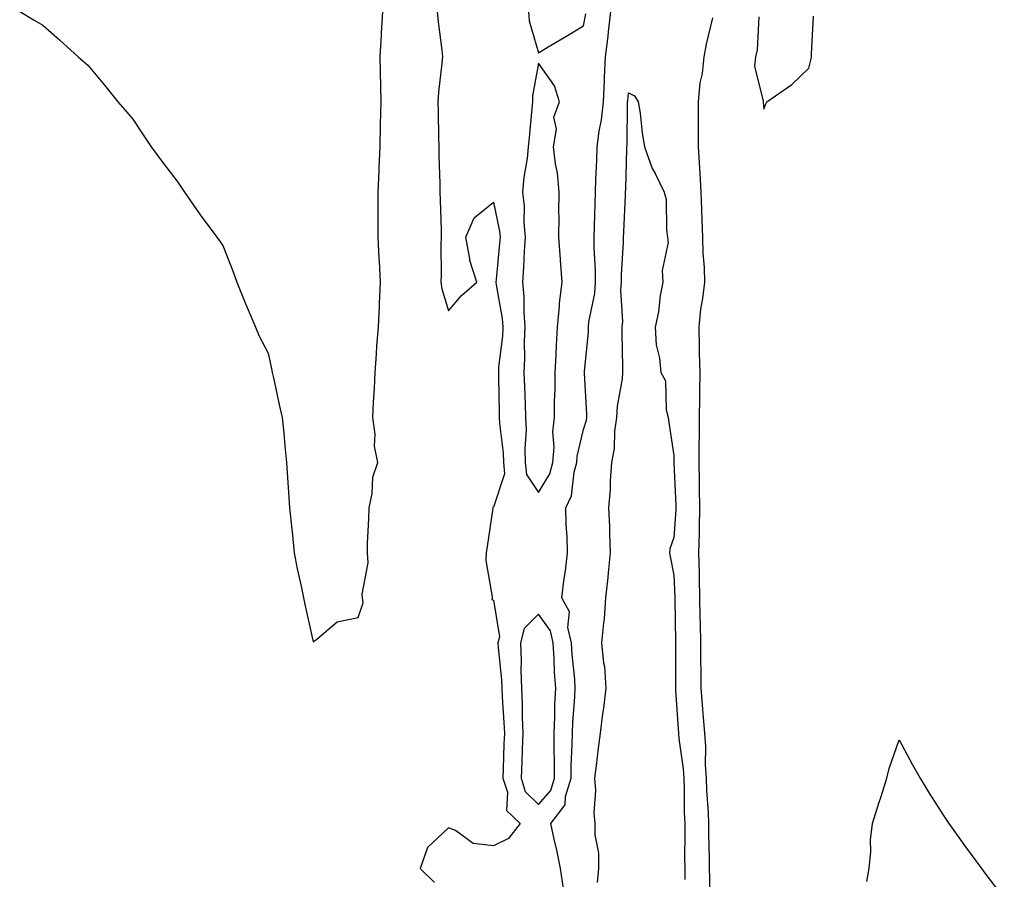
# Model space of a CAD drawing. Units: inches. Extents: x 984323 to 986963, y 7319018 to 7321658.
# Drawn here: x 985533 to 985751, y 7321060 to 7321250 of the extents above; entities that cross this region are included whole.
import ezdxf

# ---------------------------------------------------------------- set-up
doc = ezdxf.new("R2010")
doc.units = ezdxf.units.IN
doc.header["$MEASUREMENT"] = 0
doc.layers.add('Contour_98437319', color=7, linetype='Continuous', true_color=0xe75a46)

msp = doc.modelspace()

# ---------------------------------------------------------------- linework, layer by layer
at = {"layer": 'Contour_98437319'}
for points in [[(985532.95, 7321251.92, 3235), (985536.17, 7321250.03, 3235), (985538.05, 7321248.89, 3235), (985541.78, 7321245.66, 3235), (985545.9, 7321241.92, 3235), (985547.05, 7321240.92, 3235), (985548.05, 7321240.04, 3235), (985551.78, 7321235.65, 3235), (985554.7, 7321231.92, 3235), (985556.25, 7321230.12, 3235), (985558.05, 7321228.05, 3235), (985560.5, 7321224.37, 3235), (985562.12, 7321221.92, 3235), (985564.65, 7321218.52, 3235), (985568.05, 7321214.12, 3235), (985568.92, 7321212.79, 3235), (985569.5, 7321211.92, 3235), (985572.85, 7321207.12, 3235), (985573.01, 7321206.88, 3235), (985576.7, 7321201.92, 3235), (985577.26, 7321201.13, 3235), (985578.05, 7321200.03, 3235), (985580.34, 7321194.21, 3235), (985581.1, 7321191.92, 3235), (985583.1, 7321186.97, 3235), (985583.18, 7321186.8, 3235), (985585.25, 7321181.92, 3235), (985586.11, 7321179.98, 3235), (985588.05, 7321176.18, 3235), (985588.82, 7321172.7, 3235), (985589, 7321171.92, 3235), (985589.27, 7321170.7, 3235), (985590.59, 7321164.46, 3235), (985591.18, 7321161.92, 3235), (985591.54, 7321158.43, 3235), (985591.79, 7321155.66, 3235), (985592.18, 7321151.92, 3235), (985592.44, 7321147.52, 3235), (985592.52, 7321146.39, 3235), (985592.81, 7321141.92, 3235), (985593.32, 7321137.19, 3235), (985593.37, 7321136.59, 3235), (985593.88, 7321131.92, 3235), (985594.49, 7321128.36, 3235), (985595.42, 7321124.55, 3235), (985595.93, 7321121.92, 3235), (985596.28, 7321120.15, 3235), (985598.05, 7321112.18, 3235), (985598.88, 7321112.76, 3235), (985603.38, 7321116.59, 3235), (985608.05, 7321117.56, 3235), (985609.15, 7321120.82, 3235), (985609.04, 7321121.92, 3235), (985608.9, 7321122.77, 3235), (985610.29, 7321129.68, 3235), (985610.09, 7321131.92, 3235), (985610.14, 7321134.01, 3235), (985610.44, 7321139.52, 3235), (985610.5, 7321141.92, 3235), (985611.17, 7321145.04, 3235), (985611.29, 7321148.68, 3235), (985612.41, 7321151.92, 3235), (985611.67, 7321155.54, 3235), (985611.78, 7321158.19, 3235), (985611.28, 7321161.92, 3235), (985611.42, 7321165.29, 3235), (985611.65, 7321168.32, 3235), (985611.8, 7321171.92, 3235), (985612.13, 7321176, 3235), (985612.15, 7321177.82, 3235), (985612.54, 7321181.92, 3235), (985612.76, 7321186.62, 3235), (985612.8, 7321187.17, 3235), (985613, 7321191.92, 3235), (985612.75, 7321196.62, 3235), (985612.72, 7321197.25, 3235), (985612.47, 7321201.92, 3235), (985612.46, 7321206.34, 3235), (985612.47, 7321207.5, 3235), (985612.46, 7321211.92, 3235), (985612.67, 7321216.53, 3235), (985612.72, 7321217.25, 3235), (985612.91, 7321221.92, 3235), (985613.03, 7321226.9, 3235), (985613.03, 7321226.93, 3235), (985613.15, 7321231.92, 3235), (985612.95, 7321241.92, 3235), (985613.23, 7321246.74, 3235), (985613.25, 7321247.12, 3235), (985613.51, 7321251.92, 3235)], [(985625.57, 7321251.92, 3235), (985625.79, 7321249.66, 3235), (985626.58, 7321243.39, 3235), (985626.73, 7321241.92, 3235), (985626.63, 7321240.5, 3235), (985625.87, 7321234.1, 3235), (985625.74, 7321231.92, 3235), (985625.76, 7321229.63, 3235), (985625.9, 7321224.07, 3235), (985625.92, 7321221.92, 3235), (985625.96, 7321219.84, 3235), (985626.15, 7321213.82, 3235), (985626.18, 7321211.92, 3235), (985626.2, 7321210.08, 3235), (985626.42, 7321203.55, 3235), (985626.44, 7321201.92, 3235), (985626.37, 7321200.25, 3235), (985626.46, 7321193.51, 3235), (985626.39, 7321191.92, 3235), (985626.59, 7321190.46, 3235), (985628.05, 7321185.59, 3235), (985630.96, 7321189.01, 3235), (985634.4, 7321191.92, 3235), (985632.84, 7321196.7, 3235), (985632.84, 7321197.12, 3235), (985631.96, 7321201.92, 3235), (985633.79, 7321206.17, 3235), (985638.05, 7321209.68, 3235), (985639.4, 7321203.27, 3235), (985639.52, 7321201.92, 3235), (985639.43, 7321200.54, 3235), (985638.63, 7321192.49, 3235), (985638.58, 7321191.92, 3235), (985638.64, 7321191.33, 3235), (985639.98, 7321183.85, 3235), (985640.13, 7321181.92, 3235), (985640.04, 7321179.93, 3235), (985639.21, 7321173.08, 3235), (985639.15, 7321171.92, 3235), (985639.18, 7321170.79, 3235), (985639.29, 7321163.16, 3235), (985639.33, 7321161.92, 3235), (985639.38, 7321160.6, 3235), (985640.2, 7321154.06, 3235), (985640.26, 7321151.92, 3235), (985640.53, 7321149.44, 3235), (985638.05, 7321142.05, 3235), (985637.95, 7321142.02, 3235), (985637.95, 7321141.92, 3235), (985637.94, 7321141.81, 3235), (985636.64, 7321133.33, 3235), (985636.46, 7321131.92, 3235), (985636.33, 7321130.2, 3235), (985637.79, 7321122.18, 3235), (985637.75, 7321121.92, 3235), (985637.72, 7321121.59, 3235), (985638.05, 7321121.38, 3235), (985639.39, 7321113.26, 3235), (985639.04, 7321111.92, 3235), (985639.08, 7321110.89, 3235), (985639.87, 7321103.74, 3235), (985639.93, 7321101.92, 3235), (985640.01, 7321099.96, 3235), (985640.39, 7321094.27, 3235), (985640.48, 7321091.92, 3235), (985640.39, 7321089.57, 3235), (985640.24, 7321084.1, 3235), (985640.16, 7321081.92, 3235), (985641.14, 7321078.84, 3235), (985640.93, 7321074.8, 3235), (985643.95, 7321071.92, 3235), (985641.37, 7321068.59, 3235), (985638.05, 7321066.96, 3235), (985633.57, 7321067.43, 3235), (985629.67, 7321070.3, 3235), (985628.05, 7321070.91, 3235), (985623.41, 7321066.56, 3235), (985621.8, 7321061.92, 3235), (985624.95, 7321058.83, 3235)], [(985645.85, 7321251.92, 3236), (985645.98, 7321249.85, 3236), (985648.05, 7321242.79, 3236), (985650.21, 7321244.08, 3236), (985653.76, 7321246.21, 3236), (985658.05, 7321248.75, 3236), (985658.53, 7321251.44, 3236)], [(985653.62, 7321057.49, 3235), (985652.93, 7321061.92, 3235), (985652.11, 7321065.99, 3235), (985651.55, 7321068.42, 3235), (985650.81, 7321071.92, 3235), (985653.96, 7321076.01, 3235), (985654.02, 7321077.89, 3235), (985655.3, 7321081.92, 3235), (985655.32, 7321084.65, 3235), (985655.55, 7321089.42, 3235), (985655.57, 7321091.92, 3235), (985655.67, 7321094.3, 3235), (985656.13, 7321100, 3235), (985656.21, 7321101.92, 3235), (985656.09, 7321103.89, 3235), (985655.52, 7321109.39, 3235), (985655.35, 7321111.92, 3235), (985654.59, 7321115.38, 3235), (985654.92, 7321118.79, 3235), (985653.26, 7321121.92, 3235), (985653.78, 7321126.19, 3235), (985654.03, 7321127.89, 3235), (985654.52, 7321131.92, 3235), (985654.44, 7321135.53, 3235), (985654.21, 7321138.09, 3235), (985654.13, 7321141.92, 3235), (985655.39, 7321144.58, 3235), (985655.94, 7321149.81, 3235), (985656.54, 7321151.92, 3235), (985656.64, 7321153.33, 3235), (985658.05, 7321159.24, 3235), (985658.67, 7321161.31, 3235), (985658.75, 7321161.92, 3235), (985658.79, 7321162.66, 3235), (985658.23, 7321171.74, 3235), (985658.24, 7321171.92, 3235), (985658.25, 7321172.12, 3235), (985659.11, 7321180.86, 3235), (985659.14, 7321181.92, 3235), (985659.24, 7321183.12, 3235), (985660.54, 7321189.43, 3235), (985660.7, 7321191.92, 3235), (985660.71, 7321194.58, 3235), (985660.41, 7321199.56, 3235), (985660.42, 7321201.92, 3235), (985660.5, 7321204.37, 3235), (985660.62, 7321209.36, 3235), (985660.71, 7321211.92, 3235), (985660.8, 7321214.67, 3235), (985660.98, 7321218.99, 3235), (985661.09, 7321221.92, 3235), (985661.52, 7321225.39, 3235), (985662.05, 7321227.91, 3235), (985662.46, 7321231.92, 3235), (985662.69, 7321236.56, 3235), (985662.67, 7321237.3, 3235), (985662.92, 7321241.92, 3235), (985663.52, 7321246.46, 3235), (985663.59, 7321247.46, 3235), (985664.1, 7321251.92, 3235)], [(985686.68, 7321250.55, 3235), (985685.25, 7321244.73, 3235), (985684.76, 7321241.92, 3235), (985684.34, 7321238.2, 3235), (985683.87, 7321236.1, 3235), (985683.49, 7321231.92, 3235), (985683.5, 7321227.37, 3235), (985683.49, 7321226.48, 3235), (985683.5, 7321221.92, 3235), (985683.84, 7321216.13, 3235), (985684.09, 7321211.92, 3235), (985684.19, 7321208.06, 3235), (985684.32, 7321205.65, 3235), (985684.43, 7321201.92, 3235), (985684.51, 7321198.38, 3235), (985684.82, 7321195.16, 3235), (985684.9, 7321191.92, 3235), (985684.47, 7321188.34, 3235), (985684.02, 7321185.96, 3235), (985683.6, 7321181.92, 3235), (985683.71, 7321177.58, 3235), (985683.72, 7321176.25, 3235), (985683.83, 7321171.92, 3235), (985683.79, 7321167.66, 3235), (985683.76, 7321166.21, 3235), (985683.72, 7321161.92, 3235), (985683.68, 7321157.55, 3235), (985683.62, 7321156.35, 3235), (985683.59, 7321151.92, 3235), (985683.67, 7321147.55, 3235), (985683.67, 7321146.3, 3235), (985683.76, 7321141.92, 3235), (985683.67, 7321137.53, 3235), (985683.69, 7321136.28, 3235), (985683.58, 7321131.92, 3235), (985683.67, 7321127.55, 3235), (985683.67, 7321126.3, 3235), (985683.76, 7321121.92, 3235), (985683.85, 7321117.72, 3235), (985683.9, 7321116.07, 3235), (985683.99, 7321111.92, 3235), (985684.02, 7321107.89, 3235), (985684.05, 7321105.93, 3235), (985684.08, 7321101.92, 3235), (985684.35, 7321098.21, 3235), (985684.59, 7321095.38, 3235), (985684.85, 7321091.92, 3235), (985685.07, 7321088.94, 3235), (985685.06, 7321084.91, 3235), (985685.25, 7321081.92, 3235), (985685.34, 7321079.21, 3235), (985685.66, 7321074.32, 3235), (985685.75, 7321071.92, 3235), (985685.76, 7321069.63, 3235), (985685.92, 7321064.05, 3235), (985685.94, 7321061.92, 3235), (985685.96, 7321059.83, 3235), (985685.91, 7321054.06, 3235)], [(985696.93, 7321250.8, 3236), (985696.55, 7321243.42, 3236), (985696.21, 7321241.92, 3236), (985695.95, 7321239.82, 3236), (985697.91, 7321232.06, 3236), (985697.86, 7321231.92, 3236), (985697.87, 7321231.74, 3236), (985698.05, 7321230.33, 3236), (985698.49, 7321231.48, 3236), (985698.72, 7321231.92, 3236), (985704.23, 7321235.74, 3236), (985708.05, 7321239.36, 3236), (985708.52, 7321241.45, 3236), (985708.6, 7321241.92, 3236), (985708.65, 7321242.52, 3236), (985709.03, 7321250.94, 3236)], [(985661.15, 7321058.82, 3234), (985661.45, 7321061.92, 3234), (985661.45, 7321065.32, 3234), (985660.59, 7321069.38, 3234), (985660.6, 7321071.92, 3234), (985660.38, 7321074.25, 3234), (985660.75, 7321079.22, 3234), (985660.57, 7321081.92, 3234), (985660.91, 7321084.78, 3234), (985661.39, 7321088.59, 3234), (985661.77, 7321091.92, 3234), (985662.31, 7321096.18, 3234), (985662.53, 7321097.44, 3234), (985663.04, 7321101.92, 3234), (985662.74, 7321106.61, 3234), (985662.53, 7321107.44, 3234), (985662.13, 7321111.92, 3234), (985662.51, 7321116.38, 3234), (985662.68, 7321117.29, 3234), (985663, 7321121.92, 3234), (985663.5, 7321126.47, 3234), (985663.58, 7321127.45, 3234), (985664.05, 7321131.92, 3234), (985663.86, 7321136.11, 3234), (985663.86, 7321137.73, 3234), (985663.67, 7321141.92, 3234), (985664, 7321145.97, 3234), (985664.01, 7321147.87, 3234), (985664.29, 7321151.92, 3234), (985664.89, 7321155.08, 3234), (985665, 7321158.88, 3234), (985665.44, 7321161.92, 3234), (985665.57, 7321164.4, 3234), (985666.65, 7321170.52, 3234), (985666.74, 7321171.92, 3234), (985666.79, 7321173.18, 3234), (985666.58, 7321180.44, 3234), (985666.62, 7321181.92, 3234), (985666.73, 7321183.24, 3234), (985666.31, 7321190.19, 3234), (985666.43, 7321191.92, 3234), (985666.43, 7321193.54, 3234), (985666.9, 7321200.77, 3234), (985666.91, 7321201.92, 3234), (985666.95, 7321203.03, 3234), (985667.34, 7321211.2, 3234), (985667.36, 7321211.92, 3234), (985667.39, 7321212.59, 3234), (985667.63, 7321221.5, 3234), (985667.64, 7321221.92, 3234), (985667.69, 7321222.28, 3234), (985667.81, 7321231.68, 3234), (985667.83, 7321231.92, 3234), (985667.84, 7321232.13, 3234), (985668.05, 7321233.9, 3234), (985669.38, 7321233.25, 3234), (985670.18, 7321231.92, 3234), (985670.57, 7321229.41, 3234), (985671.07, 7321224.94, 3234), (985671.58, 7321221.92, 3234), (985673.3, 7321217.17, 3234), (985673.94, 7321216.03, 3234), (985675.92, 7321211.92, 3234), (985676.39, 7321210.26, 3234), (985676.41, 7321203.56, 3234), (985676.7, 7321201.92, 3234), (985676.82, 7321200.69, 3234), (985675.45, 7321194.51, 3234), (985675.61, 7321191.92, 3234), (985675.07, 7321188.94, 3234), (985674.64, 7321185.33, 3234), (985673.93, 7321181.92, 3234), (985674.13, 7321178, 3234), (985674.92, 7321175.05, 3234), (985675.17, 7321171.92, 3234), (985676.2, 7321170.08, 3234), (985676.38, 7321163.59, 3234), (985676.84, 7321161.92, 3234), (985676.97, 7321160.84, 3234), (985678.05, 7321153.49, 3234), (985678.11, 7321151.97, 3234), (985678.11, 7321151.87, 3234), (985678.5, 7321142.37, 3234), (985678.51, 7321141.92, 3234), (985678.5, 7321141.47, 3234), (985678.05, 7321135.34, 3234), (985677.21, 7321132.76, 3234), (985677.09, 7321131.92, 3234), (985677.24, 7321131.11, 3234), (985678.05, 7321126.98, 3234), (985678.3, 7321122.17, 3234), (985678.3, 7321121.92, 3234), (985678.31, 7321121.66, 3234), (985678.41, 7321112.28, 3234), (985678.42, 7321111.92, 3234), (985678.42, 7321111.55, 3234), (985678.45, 7321102.32, 3234), (985678.45, 7321101.92, 3234), (985678.48, 7321101.49, 3234), (985679.04, 7321092.91, 3234), (985679.11, 7321091.92, 3234), (985679.2, 7321090.77, 3234), (985680.14, 7321084.01, 3234), (985680.28, 7321081.92, 3234), (985680.35, 7321079.62, 3234), (985680.39, 7321074.26, 3234), (985680.48, 7321071.92, 3234), (985680.5, 7321069.47, 3234), (985680.45, 7321064.33, 3234), (985680.48, 7321061.92, 3234), (985680.5, 7321059.47, 3234)], [(985720.92, 7321059.05, 3235), (985721.43, 7321061.92, 3235), (985721.78, 7321065.66, 3235), (985721.71, 7321068.25, 3235), (985722.16, 7321071.92, 3235), (985723.56, 7321076.42, 3235), (985724.05, 7321077.91, 3235), (985725.3, 7321081.92, 3235), (985725.87, 7321084.1, 3235), (985728.05, 7321090.46, 3235), (985731.03, 7321084.9, 3235), (985732.74, 7321081.92, 3235), (985734.71, 7321078.58, 3235), (985738.05, 7321073.42, 3235), (985738.67, 7321072.54, 3235), (985739.09, 7321071.92, 3235), (985741.67, 7321068.3, 3235), (985742.81, 7321066.68, 3235), (985746.32, 7321061.92, 3235), (985747.04, 7321060.91, 3235), (985748.05, 7321059.63, 3235), (985751.39, 7321055.26, 3235)]]:
    msp.add_polyline3d(points, dxfattribs=at)
for points in [[(985648.05, 7321145.28, 3236), (985650.55, 7321149.42, 3236), (985651.25, 7321151.92, 3236), (985651.51, 7321155.37, 3236), (985651.26, 7321158.71, 3236), (985651.59, 7321161.92, 3236), (985651.58, 7321165.45, 3236), (985651.73, 7321168.23, 3236), (985651.73, 7321171.92, 3236), (985651.95, 7321175.82, 3236), (985652.01, 7321177.95, 3236), (985652.25, 7321181.92, 3236), (985652.72, 7321186.59, 3236), (985652.71, 7321187.27, 3236), (985653.31, 7321191.92, 3236), (985652.94, 7321196.82, 3236), (985652.93, 7321197.04, 3236), (985652.57, 7321201.92, 3236), (985652.6, 7321206.47, 3236), (985652.58, 7321207.39, 3236), (985652.61, 7321211.92, 3236), (985652.29, 7321216.15, 3236), (985651.79, 7321218.18, 3236), (985651.4, 7321221.92, 3236), (985652.01, 7321225.88, 3236), (985651.47, 7321228.5, 3236), (985652.73, 7321231.92, 3236), (985651.59, 7321235.46, 3236), (985648.05, 7321240.46, 3236), (985646.72, 7321233.24, 3236), (985646.72, 7321231.92, 3236), (985646.59, 7321230.46, 3236), (985645.95, 7321224.02, 3236), (985645.75, 7321221.92, 3236), (985645.52, 7321219.39, 3236), (985644.77, 7321215.2, 3236), (985644.52, 7321211.92, 3236), (985644.88, 7321208.75, 3236), (985644.83, 7321205.14, 3236), (985645.12, 7321201.92, 3236), (985644.9, 7321198.77, 3236), (985644.75, 7321195.22, 3236), (985644.51, 7321191.92, 3236), (985644.81, 7321188.68, 3236), (985644.77, 7321185.2, 3236), (985645.02, 7321181.92, 3236), (985644.89, 7321178.75, 3236), (985644.97, 7321174.99, 3236), (985644.82, 7321171.92, 3236), (985644.92, 7321168.78, 3236), (985645.09, 7321164.87, 3236), (985645.19, 7321161.92, 3236), (985645.29, 7321159.15, 3236), (985645.02, 7321154.95, 3236), (985645.11, 7321151.92, 3236), (985645.4, 7321149.27, 3236)], [(985648.05, 7321076.11, 3236), (985650.75, 7321079.23, 3236), (985651.59, 7321081.92, 3236), (985651.61, 7321085.48, 3236), (985651.5, 7321088.47, 3236), (985651.52, 7321091.92, 3236), (985651.67, 7321095.54, 3236), (985651.69, 7321098.28, 3236), (985651.86, 7321101.92, 3236), (985651.61, 7321105.48, 3236), (985651.53, 7321108.44, 3236), (985651.31, 7321111.92, 3236), (985650.72, 7321114.59, 3236), (985648.05, 7321118.28, 3236), (985644.87, 7321115.1, 3236), (985644.03, 7321111.92, 3236), (985644.19, 7321108.06, 3236), (985644.12, 7321105.85, 3236), (985644.27, 7321101.92, 3236), (985644.41, 7321098.28, 3236), (985644.43, 7321095.54, 3236), (985644.56, 7321091.92, 3236), (985644.43, 7321088.3, 3236), (985644.32, 7321085.65, 3236), (985644.18, 7321081.92, 3236), (985645.12, 7321078.99, 3236)]]:
    msp.add_polyline3d(points, close=True, dxfattribs=at)

doc.saveas('drawing.dxf')
